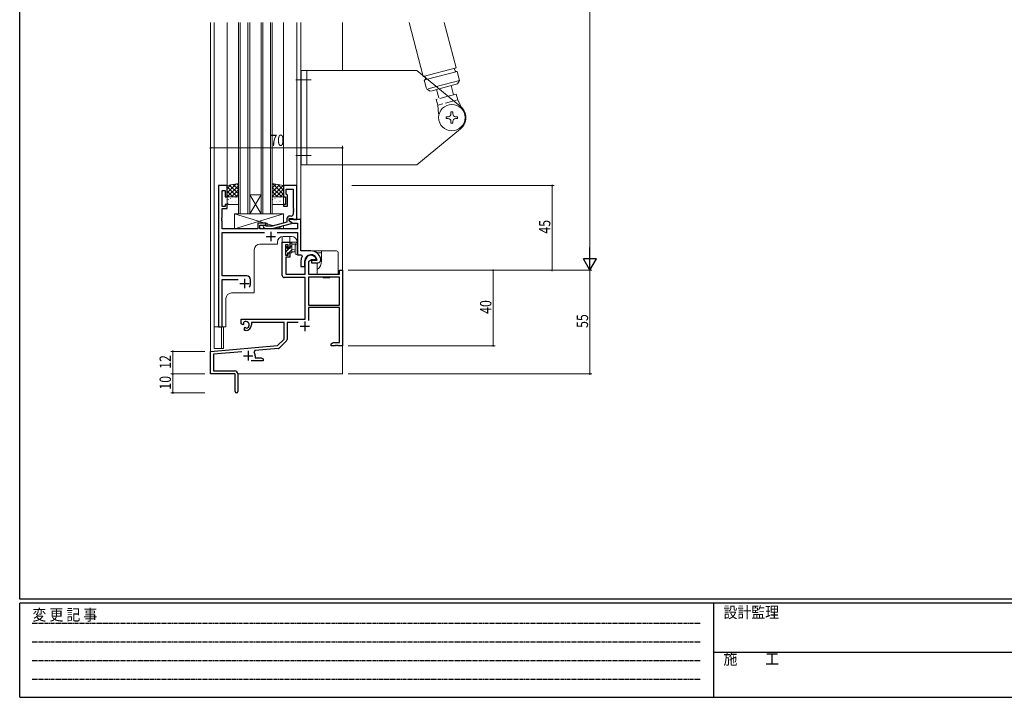
# Model space of a CAD drawing. Extents: x 0 to 1133, y 0 to 806.
# Drawn here: x 4 to 526, y 0 to 360 of the extents above; entities that cross this region are included whole.
import ezdxf

# ---------------------------------------------------------------- set-up
doc = ezdxf.new("R2010")
doc.units = 0
for name, pattern in [('DASHED', [0.75, 0.5, -0.25]), ('HIDDEN', [0.375, 0.25, -0.125]), ('YCENTER_1', [13, 10, -1, 1, -1]), ('YHIDDEN_1', [4, 3, -1])]:
    doc.linetypes.add(name, pattern=pattern)
for name, color, linetype, lineweight in [('YKK_11', 7, 'CONTINUOUS', 30), ('YKK_12', 2, 'CONTINUOUS', 13), ('YKK_13', 4, 'CONTINUOUS', 13), ('YKK_D', 6, 'CONTINUOUS', 13)]:
    doc.layers.add(name, color=color, linetype=linetype, lineweight=lineweight)
doc.layers.add('YKK_ZWAK', color=7, linetype='CONTINUOUS')
doc.styles.get("Standard").update_dxf_attribs({"font": 'ROMANS.SHX', "bigfont": 'EXTFONT.SHX'})
doc.styles.add('YKK_OSSTYLE1', font='romans.shx', dxfattribs={"width": 0.9, "bigfont": 'EXTFONT.SHX'})

# ---------------------------------------------------------------- blocks, each defined once
blk = doc.blocks.new('A201')
at = {"layer": 'YKK_ZWAK', "color": 254, "linetype": 'Continuous'}
for p, q in [((21, 35), (21, 410)), ((571, 35), (21, 35)), ((544, 34), (21, 34)), ((21, 9), (21, 34)), ((205, 34), (205, 9)), ((21, 9), (544, 9))]:
    blk.add_line(p, q, dxfattribs=at)
at = {"layer": 'YKK_ZWAK', "color": 131, "linetype": 'HIDDEN'}
for p, q in [((24.28, 28.63), (201.57, 28.63)), ((24.28, 23.68), (201.57, 23.68)), ((24.28, 18.74), (201.57, 18.74)), ((24.28, 13.79), (201.57, 13.79))]:
    blk.add_line(p, q, dxfattribs=at)
at = {"layer": 'YKK_ZWAK', "color": 131, "linetype": 'Continuous'}
blk.add_line((205, 21), (297, 21), dxfattribs=at)
at = {"layer": 'YKK_ZWAK', "color": 131, "linetype": 'Continuous', "style": 'YKK_OSSTYLE1', "width": 0.9}
for s, p in [('変 更 記 事', (24.37, 29.39)), ('設計監理', (207.69, 30.05)), ('施\u3000\u3000工', (207.69, 17.68))]:
    blk.add_text(s, height=3, dxfattribs=at).set_placement(p)

msp = doc.modelspace()

# ---------------------------------------------------------------- linework, layer by layer
at = {"layer": 'YKK_11', "color": 0, "linetype": 'ByBlock', "lineweight": -2, "ltscale": 0.5}
for p, q in [((109.43, 271.57), (109.43, 196.57)), ((114.03, 271.57), (109.43, 271.57)), ((111.36, 268.87), (113.03, 268.87)), ((111.36, 260.37), (111.36, 268.87)), ((113.03, 268.87), (113.03, 265.57)), ((114.03, 265.57), (114.03, 271.57)), ((151.03, 271.57), (144.03, 271.57)), ((144.03, 271.57), (144.03, 265.57)), ((145.33, 267.07), (145.33, 269.64)), ((145.33, 269.64), (149.1, 269.64)), ((145.53, 266.87), (145.33, 267.07)), ((146.03, 266.37), (145.53, 266.87)), ((149.1, 269.64), (149.1, 259.53)), ((151.03, 253.57), (151.03, 271.57)), ((113.03, 265.57), (114.03, 265.57)), ((114.03, 261.57), (113.03, 261.57)), ((113.03, 261.57), (113.03, 260.37)), ((114.03, 259.37), (114.03, 261.57)), ((144.03, 265.57), (145.03, 265.57)), ((145.03, 261.57), (144.03, 261.57)), ((144.03, 261.57), (144.03, 260.57)), ((145.03, 265.57), (145.03, 261.57)), ((146.03, 260.57), (146.03, 266.37)), ((113.03, 260.37), (111.36, 260.37)), ((111.36, 254.53), (111.36, 259.37)), ((111.36, 259.37), (114.03, 259.37)), ((144.03, 260.57), (146.03, 260.57)), ((149.1, 259.53), (149.22, 259.34)), ((149.22, 258.79), (149.1, 258.61)), ((149.1, 258.61), (149.1, 258.53)), ((149.1, 258.53), (149.22, 258.34)), ((149.22, 257.79), (149.1, 257.61)), ((149.1, 257.61), (149.1, 256.37)), ((149.22, 259.34), (149.22, 258.79)), ((149.22, 258.34), (149.22, 257.79)), ((111.24, 254.34), (111.36, 254.53)), ((111.24, 253.79), (111.24, 254.34)), ((111.36, 253.61), (111.24, 253.79)), ((111.24, 253.34), (111.36, 253.53)), ((111.24, 252.79), (111.24, 253.34)), ((111.36, 252.61), (111.24, 252.79)), ((111.36, 253.53), (111.36, 253.61)), ((111.36, 248.57), (111.36, 252.61)), ((134.53, 251.57), (130.33, 251.57)), ((130.33, 251.57), (130.33, 248.57)), ((134.53, 250.57), (134.53, 251.57)), ((145.73, 252.05), (137.97, 249.97)), ((138.13, 248.77), (148.23, 251.47)), ((145.73, 253.87), (145.73, 252.05)), ((147.03, 252.77), (147.03, 254.07)), ((147.03, 254.07), (148.83, 254.07)), ((153.23, 253.57), (147.03, 253.57)), ((147.03, 253.57), (147.03, 252.77)), ((147.03, 252.77), (148.99, 251.64)), ((148.23, 252.07), (147.03, 252.77)), ((148.1, 255.37), (147.23, 255.37)), ((148.23, 251.47), (148.23, 252.07)), ((148.83, 254.07), (149.03, 253.87)), ((148.99, 251.64), (151.3, 251.64)), ((149.03, 253.87), (149.33, 253.57)), ((149.33, 253.57), (151.03, 253.57)), ((151.3, 251.64), (151.3, 248.57)), ((153.23, 236.87), (153.23, 253.57)), ((130.33, 248.57), (111.36, 248.57)), ((111.36, 223.57), (111.36, 246.64)), ((111.36, 246.64), (133.88, 246.64)), ((131.33, 250.57), (134.53, 250.57)), ((131.33, 248.57), (131.33, 250.57)), ((151.3, 248.57), (131.33, 248.57)), ((133.41, 249.54), (134.18, 248.77)), ((134.18, 248.77), (138.13, 248.77)), ((134.68, 249.97), (134.26, 250.39)), ((137.97, 249.97), (134.68, 249.97)), ((140.58, 246.64), (151.3, 246.64)), ((151.3, 246.64), (151.3, 234.87)), ((158.53, 236.87), (153.23, 236.87)), ((151.3, 234.87), (153.45, 234.87)), ((153.23, 231.57), (153.23, 228.57)), ((153.45, 234.87), (153.89, 234.13)), ((155.23, 228.57), (155.23, 231.57)), ((161.49, 231.77), (158.83, 231.77)), ((158.83, 231.77), (158.83, 230.57)), ((158.83, 230.57), (162.23, 230.57)), ((161.79, 232.12), (161.49, 231.77)), ((163.73, 232.56), (163.73, 232.62)), ((163.73, 232.07), (163.73, 232.56)), ((153.23, 228.57), (155.23, 228.57)), ((124.43, 223.57), (111.36, 223.57)), ((111.36, 221.64), (119.88, 221.64)), ((111.36, 196.57), (111.36, 221.64)), ((126.43, 219.57), (126.43, 221.57)), ((109.43, 196.57), (111.36, 196.57))]:
    msp.add_line(p, q, dxfattribs=at)
at = {"layer": 'YKK_11', "color": 2, "ltscale": 0.5}
for p, q in [((137.23, 247.07), (137.23, 242.07)), ((134.73, 244.57), (139.73, 244.57)), ((120.73, 219.57), (125.73, 219.57)), ((123.23, 222.07), (123.23, 217.07))]:
    msp.add_line(p, q, dxfattribs=at)
at = {"layer": 'YKK_11', "color": 0, "linetype": 'ByBlock', "lineweight": -2}
for p, q in [((143.33, 223.77), (143.33, 241.57)), ((143.33, 241.57), (147.23, 241.57)), ((147.23, 241.57), (147.23, 238.77)), ((146.43, 240.07), (144.96, 240.07)), ((144.96, 240.07), (144.96, 234.67)), ((146.43, 238.77), (146.43, 240.07)), ((147.23, 238.77), (146.43, 238.77)), ((146.43, 234.67), (146.43, 235.77)), ((146.43, 235.77), (147.23, 235.77)), ((147.23, 235.77), (147.23, 233.47)), ((144.96, 234.67), (146.43, 234.67)), ((145.13, 233.47), (145.13, 224.57)), ((147.23, 233.47), (145.13, 233.47)), ((155.53, 224.57), (155.53, 231.57)), ((158.83, 232.07), (157.16, 231.11)), ((157.16, 231.11), (157.16, 224.57)), ((161.11, 232.07), (158.83, 232.07)), ((161.4, 232.46), (161.11, 232.07)), ((173.6, 224.57), (173.6, 226.57)), ((173.6, 226.57), (175.23, 226.57)), ((175.23, 226.57), (175.23, 186.57)), ((155.53, 222.77), (144.33, 222.77)), ((145.13, 224.57), (155.53, 224.57)), ((155.53, 200.57), (155.53, 222.77)), ((157.16, 224.57), (173.6, 224.57)), ((173.6, 222.94), (157.16, 222.94)), ((173.6, 222.94), (157.16, 222.94)), ((157.16, 222.94), (157.16, 208.07)), ((173.6, 208.07), (173.6, 222.94)), ((157.16, 208.07), (173.6, 208.07)), ((173.6, 206.87), (157.16, 206.87)), ((157.16, 206.87), (157.16, 200)), ((173.6, 188.2), (173.6, 206.87)), ((121.43, 198.21), (121.43, 200.57)), ((121.43, 200.57), (155.53, 200.57)), ((122.67, 198.85), (122.71, 198.39)), ((144.23, 198.94), (126.93, 198.94)), ((126.93, 198.94), (126.93, 197.57)), ((144.23, 190.07), (144.23, 198.94)), ((145.86, 198.94), (145.86, 189.81)), ((151.78, 198.94), (145.86, 198.94)), ((122.33, 197.69), (121.43, 198.21)), ((122.68, 197.89), (122.33, 197.69)), ((122.71, 198.39), (122.68, 197.89)), ((123.23, 196.13), (123.58, 196.33)), ((123.23, 194.57), (123.23, 196.13)), ((123.93, 194.57), (123.23, 194.57)), ((123.58, 196.33), (124.03, 196.1)), ((124.03, 196.1), (124.41, 195.84)), ((140.85, 186.69), (144.23, 190.07)), ((145.57, 189.1), (141.84, 185.37)), ((169.23, 187.57), (170.32, 188.2)), ((170.32, 188.2), (173.6, 188.2)), ((105.23, 183.57), (140.85, 186.69)), ((105.23, 171.57), (105.23, 183.57)), ((121.86, 183.39), (106.86, 182.08)), ((128.75, 183.99), (128.37, 183.23)), ((141.22, 185.08), (128.75, 183.99)), ((169.23, 186.57), (169.23, 187.57)), ((171.28, 186.57), (169.23, 186.57)), ((171.46, 186.69), (171.28, 186.57)), ((172.01, 186.69), (171.46, 186.69)), ((172.19, 186.57), (172.01, 186.69)), ((172.28, 186.57), (172.19, 186.57)), ((172.46, 186.69), (172.28, 186.57)), ((173.01, 186.69), (172.46, 186.69)), ((173.19, 186.57), (173.01, 186.69)), ((175.23, 186.57), (173.19, 186.57)), ((106.86, 182.08), (106.86, 173.2)), ((133.23, 178.57), (126.88, 178.57)), ((128.93, 181.27), (128.93, 180.2)), ((128.93, 180.2), (132.14, 180.2)), ((132.14, 180.2), (133.23, 179.57)), ((133.23, 179.57), (133.23, 178.57)), ((106.86, 173.2), (118.13, 173.2)), ((118.23, 171.57), (105.23, 171.57)), ((118.23, 167.03), (118.23, 171.57)), ((119.73, 171.6), (119.73, 162.32)), ((118.35, 166.85), (118.23, 167.03)), ((118.23, 166.11), (118.35, 166.3)), ((118.23, 162.32), (118.23, 166.11)), ((118.35, 166.3), (118.35, 166.85))]:
    msp.add_line(p, q, dxfattribs=at)
at = {"layer": 'YKK_11', "color": 2}
for p, q in [((155.23, 199.37), (155.23, 194.37)), ((152.73, 196.87), (157.73, 196.87)), ((125.23, 183.77), (125.23, 178.77)), ((122.73, 181.27), (127.73, 181.27))]:
    msp.add_line(p, q, dxfattribs=at)
at = {"layer": 'YKK_11', "color": 0, "linetype": 'ByBlock', "lineweight": -2, "ltscale": 0.5}
for centre, radius, start, end in [((148.1, 256.37), 1, 270, 360), ((147.23, 253.87), 1.5, 90, 180), ((133.83, 249.97), 0.6, 45, 225), ((158.53, 231.57), 5.3, 11.4784, 90), ((158.53, 231.57), 5.3, 151.1343, 180), ((158.53, 231.57), 3.3, 9.594, 180), ((162.23, 232.07), 1.5, 270, 360), ((124.43, 221.57), 2, 0, 90), ((123.23, 219.57), 3.2, 321.6335, 360)]:
    msp.add_arc(centre, radius, start, end, dxfattribs=at)
at = {"layer": 'YKK_11', "color": 0, "linetype": 'ByBlock', "lineweight": -2}
for centre, radius, start, end in [((158.53, 231.57), 3, 17.2353, 180), ((144.33, 223.77), 1, 180, 270), ((123.93, 197.57), 1.8, 285.3669, 134.6331), ((123.93, 197.57), 3, 270, 360), ((144.86, 189.81), 1, 315, 360), ((125.23, 181.27), 3.7, 0, 31.9633), ((141.13, 186.08), 1, 275, 315), ((118.13, 171.6), 1.6, 0, 90), ((118.98, 162.32), 0.75, 180, 0)]:
    msp.add_arc(centre, radius, start, end, dxfattribs=at)
at = {"layer": 'YKK_12', "ltscale": 1.5}
for p, q in [((105.23, 358.07), (105.23, 171.57)), ((107.23, 196.57), (107.23, 358.07)), ((114.03, 271.07), (114.03, 358.07)), ((120.03, 256.57), (120.03, 358.07)), ((121.03, 256.57), (121.03, 358.07)), ((125.03, 256.57), (125.03, 358.07)), ((126.03, 256.57), (126.03, 358.07)), ((132.03, 256.57), (132.03, 358.07)), ((133.03, 256.57), (133.03, 358.07)), ((137.03, 256.57), (137.03, 358.07)), ((138.03, 256.57), (138.03, 358.07)), ((144.03, 358.07), (144.03, 271.27)), ((151.03, 358.07), (151.03, 271.57)), ((153.23, 358.07), (153.23, 237.17)), ((175.23, 358.07), (175.23, 332.59)), ((175.23, 282.59), (175.23, 171.57)), ((132.03, 256.57), (126.03, 266.57)), ((126.03, 256.57), (132.03, 266.57)), ((126.03, 266.57), (132.03, 266.57)), ((138.03, 256.57), (120.03, 256.57)), ((140.73, 240.47), (131.43, 240.47)), ((140.73, 241.57), (140.73, 240.47)), ((143.33, 241.57), (143.33, 244.54)), ((143.33, 241.57), (147.23, 241.57)), ((148.23, 244.57), (143.73, 244.57)), ((147.23, 241.57), (147.23, 244.57)), ((151.23, 241.57), (151.23, 234.87)), ((128.43, 237.47), (128.43, 214.57)), ((153.23, 234.87), (151.23, 234.87)), ((116.43, 214.57), (128.43, 214.57)), ((113.43, 196.57), (113.43, 211.57)), ((107.23, 196.57), (107.23, 185.07)), ((113.43, 196.57), (107.23, 196.57)), ((111.13, 196.57), (111.13, 185.07)), ((107.23, 185.07), (111.13, 185.07)), ((105.53, 171.57), (105.23, 171.57)), ((175.23, 171.57), (119.73, 171.57))]:
    msp.add_line(p, q, dxfattribs=at)
for centre, start, end in [((131.43, 237.47), 90, 180), ((143.73, 241.57), 90, 180), ((148.23, 241.57), 0, 90), ((116.43, 211.57), 90, 180)]:
    msp.add_arc(centre, 3, start, end, dxfattribs=at)
at = {"layer": 'YKK_13', "ltscale": 1.5}
for p, q in [((210.62, 358.07), (218.1, 329.41)), ((229.22, 358.07), (235.49, 334.06)), ((214.77, 332.59), (153.27, 332.59)), ((153.27, 282.59), (153.27, 332.59)), ((156.27, 282.59), (156.27, 332.59)), ((214.77, 332.59), (237.91, 313.52)), ((235.49, 334.06), (218.1, 329.41)), ((236.01, 332.13), (220.39, 327.95)), ((236.01, 332.13), (237.3, 327.3)), ((237.3, 327.3), (225.12, 324.04)), ((236.24, 325.47), (226.54, 322.87)), ((232.86, 324.56), (234.16, 319.73)), ((236.24, 325.47), (237.3, 327.3)), ((235.6, 320.12), (231.28, 318.96)), ((236.43, 317.03), (235.6, 320.12)), ((238.97, 311.65), (236.43, 317.03)), ((232.77, 310.59), (232.77, 309.59)), ((232.77, 310.59), (233.77, 310.59)), ((233.77, 310.59), (233.77, 309.59)), ((230.27, 308.09), (231.27, 308.09)), ((230.27, 308.09), (230.27, 307.09)), ((230.27, 307.09), (231.27, 307.09)), ((232.77, 305.59), (232.77, 304.59)), ((232.77, 304.59), (233.77, 304.59)), ((233.77, 305.59), (233.77, 304.59)), ((235.27, 308.09), (236.27, 308.09)), ((235.27, 307.09), (236.27, 307.09)), ((236.27, 308.09), (236.27, 307.09)), ((214.77, 282.59), (237.87, 301.71)), ((214.77, 282.59), (153.27, 282.59)), ((120.03, 272.57), (114.03, 271.57)), ((118.66, 272.34), (114.03, 267.71)), ((115.96, 271.89), (114.03, 269.96)), ((115.39, 271.79), (120.03, 267.15)), ((117.31, 272.11), (120.03, 269.39)), ((119.24, 272.43), (120.03, 271.64)), ((120.03, 265.57), (120.03, 272.57)), ((138.03, 272.57), (144.03, 271.57)), ((138.03, 265.57), (138.03, 272.57)), ((138.06, 272.56), (138.03, 272.54)), ((139.98, 272.24), (138.03, 270.29)), ((141.91, 271.92), (138.03, 268.05)), ((138.33, 272.52), (144.03, 266.81)), ((141.02, 272.07), (144.03, 269.06)), ((114.03, 271.57), (114.03, 265.57)), ((114.03, 270.9), (119.37, 265.57)), ((114.03, 268.66), (117.12, 265.57)), ((114.03, 266.41), (114.88, 265.57)), ((120.03, 271.47), (114.13, 265.57)), ((120.03, 269.22), (116.38, 265.57)), ((120.03, 266.98), (118.62, 265.57)), ((143.83, 271.6), (138.03, 265.8)), ((138.03, 270.57), (143.04, 265.57)), ((138.03, 268.32), (140.79, 265.57)), ((144.03, 269.56), (140.04, 265.57)), ((144.03, 267.31), (142.29, 265.57)), ((143.72, 271.62), (144.03, 271.3)), ((144.03, 271.57), (144.03, 265.57)), ((114.03, 265.57), (120.03, 265.57)), ((114.03, 262.07), (114.03, 265.07)), ((114.48, 262.13), (114.52, 262.11)), ((114.53, 265.57), (119.53, 265.57)), ((119.53, 261.57), (114.53, 261.57)), ((114.67, 264.08), (114.72, 263.99)), ((114.84, 265.49), (114.85, 265.48)), ((115.91, 264.76), (115.96, 264.73)), ((116.5, 262.87), (116.55, 262.84)), ((116.82, 263.29), (116.82, 263.28)), ((117.58, 265.57), (117.61, 265.51)), ((117.94, 265.49), (117.98, 265.47)), ((118.58, 263.3), (118.62, 263.27)), ((118.6, 265.31), (118.61, 265.3)), ((120.03, 265.07), (120.03, 262.07)), ((138.03, 266.08), (138.55, 265.57)), ((144.03, 265.57), (138.03, 265.57)), ((138.03, 262.07), (138.03, 265.07)), ((138.17, 264.08), (138.22, 263.99)), ((138.34, 265.49), (138.35, 265.48)), ((138.53, 265.57), (143.53, 265.57)), ((143.53, 261.57), (138.53, 261.57)), ((139.41, 264.76), (139.46, 264.73)), ((140, 262.87), (140.05, 262.84)), ((140.32, 263.29), (140.32, 263.28)), ((141.08, 265.57), (141.11, 265.51)), ((141.44, 265.49), (141.48, 265.47)), ((142.08, 263.3), (142.12, 263.27)), ((142.1, 265.31), (142.11, 265.3)), ((144.03, 265.07), (144.03, 262.07)), ((144.03, 256.57), (118.03, 248.57)), ((118.03, 256.57), (134.28, 251.57)), ((135.33, 251.24), (138.78, 250.18)), ((118.03, 248.57), (130.33, 248.57)), ((135.33, 248.57), (144.03, 248.57)), ((140.94, 249.52), (144.03, 248.57)), ((148.12, 241.57), (147.26, 240.71)), ((147.26, 240.67), (147.26, 241.27)), ((147.46, 238.17), (147.46, 240.47)), ((147.56, 241.57), (150.53, 241.57)), ((148.46, 241.57), (148.46, 236.27)), ((149.64, 240.37), (148.46, 240.37)), ((151.27, 240.95), (150.91, 241.38)), ((151.33, 240.76), (151.33, 235.58)), ((145.82, 239.26), (144.96, 238.41)), ((144.96, 237.87), (144.96, 238.47)), ((144.96, 234.87), (144.96, 235.37)), ((145.05, 238.68), (145.55, 239.18)), ((146.97, 238.17), (145.16, 236.36)), ((145.16, 235.57), (145.16, 237.67)), ((146.06, 238.97), (146.06, 238.63)), ((147.96, 235.77), (146.06, 235.77)), ((146.06, 235.77), (146.06, 234.87)), ((146.52, 238.17), (147.46, 238.17)), ((148.46, 237.42), (146.81, 235.77)), ((148.46, 239.66), (147.46, 238.66)), ((148.46, 237.57), (149.61, 237.47)), ((148.46, 236.37), (149.61, 236.47)), ((150.13, 239.83), (150.13, 235.58)), ((158.53, 236.87), (155.83, 236.87)), ((158.53, 236.87), (164.13, 236.87)), ((161.63, 235.87), (164.13, 235.87)), ((172.03, 236.87), (164.13, 236.87)), ((164.13, 236.87), (164.13, 235.87)), ((164.13, 235.87), (164.13, 231.57)), ((173.03, 224.57), (173.03, 235.87)), ((145.76, 234.57), (145.26, 234.57)), ((146.06, 235.02), (145.61, 234.57)), ((161.83, 230.57), (161.83, 227.04)), ((161.83, 227.04), (161.83, 224.57)), ((161.83, 224.57), (172.03, 224.57)), ((165.02, 222.57), (164.81, 222.94)), ((164.86, 222.94), (165.04, 222.57)), ((165.02, 222.57), (165.04, 222.57)), ((165.04, 222.57), (165.83, 222.57)), ((165.83, 222.57), (166.42, 222.57)), ((166.21, 222.94), (166.42, 222.57)), ((166.42, 222.57), (167.04, 222.57)), ((167.26, 222.94), (167.04, 222.57)), ((167.04, 222.57), (167.63, 222.57)), ((167.63, 222.57), (168.43, 222.57)), ((168.43, 222.57), (168.55, 222.82)), ((168.43, 222.57), (168.44, 222.57)), ((168.66, 222.94), (168.44, 222.57)), ((168.55, 222.82), (168.61, 222.94)), ((172.03, 224.57), (173.03, 224.57)), ((112.13, 196.57), (112.13, 185.07)), ((111.13, 185.07), (112.13, 185.07))]:
    msp.add_line(p, q, dxfattribs=at)
at = {"layer": 'YKK_13', "linetype": 'YCENTER_1', "ltscale": 1.5}
for p, q in [((150.5, 327.59), (158.64, 327.59)), ((150.5, 287.59), (158.64, 287.59))]:
    msp.add_line(p, q, dxfattribs=at)
at = {"layer": 'YKK_13', "linetype": 'YHIDDEN_1', "ltscale": 1.5}
for p, q in [((220.39, 327.95), (218.62, 327.47)), ((218.62, 327.47), (219.92, 322.64)), ((225.12, 324.04), (219.92, 322.64)), ((221.75, 321.58), (219.92, 322.64)), ((226.54, 322.87), (221.75, 321.58)), ((231.28, 318.96), (224.98, 317.27)), ((225.13, 322.49), (226.43, 317.66)), ((225.81, 314.18), (224.98, 317.27)), ((234.3, 316.46), (225.81, 314.18)), ((225.81, 314.18), (226.3, 308.26))]:
    msp.add_line(p, q, dxfattribs=at)
at = {"layer": 'YKK_13', "linetype": 'DASHED', "ltscale": 1.5}
msp.add_line((236.43, 317.03), (234.3, 316.46), dxfattribs=at)
at = {"layer": 'YKK_13', "linetype": 'Continuous', "ltscale": 1.5}
for p, q in [((144.03, 256.57), (118.03, 256.57)), ((118.03, 256.57), (118.03, 248.57)), ((144.03, 251.59), (144.03, 256.57)), ((130.33, 251.57), (135.33, 251.57)), ((130.33, 248.57), (130.33, 251.57)), ((135.33, 251.57), (135.33, 249.97)), ((135.33, 248.77), (135.33, 248.57)), ((135.33, 248.77), (135.33, 248.57)), ((144.03, 248.57), (144.03, 250.35))]:
    msp.add_line(p, q, dxfattribs=at)
at = {"layer": 'YKK_13', "ltscale": 1.5}
msp.add_circle((233.27, 307.59), 7, dxfattribs=at)
at = {"layer": 'YKK_13', "linetype": 'YHIDDEN_1', "ltscale": 1.5}
msp.add_arc((218.36, 328.44), 1, 285, 105, dxfattribs=at)
at = {"layer": 'YKK_13', "ltscale": 1.5}
for centre, radius, start, end in [((235.75, 333.1), 1, 105, 285), ((233.27, 307.63), 7.5, 307.8682, 51.7385), ((231.27, 309.59), 1.5, 270, 360), ((231.27, 309.59), 1.5, 270, 360), ((235.27, 309.59), 1.5, 180, 270), ((231.27, 305.59), 1.5, 360, 90), ((231.27, 305.59), 1.5, 360, 90), ((235.27, 305.59), 1.5, 90, 180), ((114.53, 265.07), 0.5, 90, 180), ((114.53, 262.07), 0.5, 180, 270), ((119.53, 265.07), 0.5, 360, 90), ((119.53, 262.07), 0.5, 270, 0), ((138.53, 265.07), 0.5, 90, 180), ((138.53, 262.07), 0.5, 180, 270), ((143.53, 265.07), 0.5, 0, 90), ((143.53, 262.07), 0.5, 270, 0), ((147.56, 241.27), 0.3, 90, 180), ((147.46, 240.67), 0.2, 180, 270), ((149.64, 240.67), 0.3, 270, 330), ((150.16, 240.37), 0.3, 296.7437, 150), ((150.53, 241.07), 0.5, 39.2345, 90), ((151.03, 240.76), 0.3, 0, 39.2345), ((145.26, 238.47), 0.3, 135, 180), ((145.16, 237.87), 0.2, 180, 270), ((145.16, 235.37), 0.2, 90, 180), ((145.76, 238.97), 0.3, 0, 135), ((146.06, 238.17), 0.25, 123.0557, 326.9443), ((145.76, 238.63), 0.3, 303.0557, 0), ((146.52, 237.87), 0.3, 90, 146.9443), ((147.96, 236.27), 0.5, 270, 0), ((149.56, 236.97), 0.5, 275.0921, 84.9079), ((150.43, 239.83), 0.3, 116.7437, 180), ((150.73, 235.58), 0.6, 180, 0), ((172.03, 235.87), 1, 0, 90), ((145.26, 234.87), 0.3, 180, 270), ((145.76, 234.87), 0.3, 270, 0), ((158.53, 231.57), 5.6, 306.1063, 0)]:
    msp.add_arc(centre, radius, start, end, dxfattribs=at)
at = {"layer": 'YKK_D'}
for p, q in [((306.53, 519.57), (306.53, 233.57)), ((105.23, 274.57), (105.23, 292.57)), ((175.23, 274.57), (175.23, 292.57)), ((175.23, 291.57), (105.23, 291.57)), ((180.23, 271.57), (287.53, 271.57)), ((286.53, 226.57), (286.53, 271.57)), ((178.23, 226.57), (307.53, 226.57)), ((178.23, 226.57), (256.23, 226.57)), ((180.23, 226.57), (287.53, 226.57)), ((255.23, 226.57), (255.23, 186.57)), ((306.53, 226.57), (306.53, 171.57)), ((102.23, 183.57), (84.23, 183.57)), ((85.23, 171.57), (85.23, 183.57)), ((178.23, 186.57), (256.23, 186.57)), ((102.23, 171.57), (84.23, 171.57)), ((102.23, 171.57), (84.23, 171.57)), ((85.23, 171.57), (85.23, 161.57)), ((178.23, 171.57), (307.53, 171.57)), ((102.23, 161.57), (84.23, 161.57))]:
    msp.add_line(p, q, dxfattribs=at)
at = {"layer": 'YKK_D', "lineweight": -2}
for p, q in [((306.53, 226.57), (306.53, 238.69)), ((310.03, 232.63), (303.03, 232.63)), ((306.53, 226.57), (303.03, 232.63)), ((306.53, 226.57), (310.03, 232.63))]:
    msp.add_line(p, q, dxfattribs=at)
at = {"layer": 'YKK_D', "linetype": 'ByBlock', "const_width": 0.85}
for points in [[(105.34, 291.57, 1), (105.13, 291.57, 1)], [(175.13, 291.57, 1), (175.34, 291.57, 1)], [(286.53, 271.46, 1), (286.53, 271.67, 1)], [(255.23, 226.46, 1), (255.23, 226.67, 1)], [(286.53, 226.67, 1), (286.53, 226.46, 1)], [(85.23, 183.47, 1), (85.23, 183.68, 1)], [(255.23, 186.68, 1), (255.23, 186.47, 1)], [(85.23, 171.47, 1), (85.23, 171.68, 1)], [(85.23, 171.68, 1), (85.23, 171.47, 1)], [(306.53, 171.68, 1), (306.53, 171.47, 1)], [(85.23, 161.68, 1), (85.23, 161.47, 1)]]:
    msp.add_lwpolyline(points, format="xyb", close=True, dxfattribs=at)

# ---------------------------------------------------------------- block references
at = {"layer": 'YKK_ZWAK', "xscale": 1.999999999998, "yscale": 1.999999999998, "zscale": 1.999999999998}
msp.add_blockref('A201', (-38, -18), dxfattribs=at)

# ---------------------------------------------------------------- texts
at = {"layer": 'YKK_D', "width": 0.8}
msp.add_text('70', height=6, dxfattribs=at).set_placement((137.04, 292.57))
for s, p in [('45', (285.53, 246.03)), ('40', (254.23, 203.48)), ('55', (305.53, 196)), ('12', (84.23, 174.32)), ('10', (84.23, 163.27))]:
    msp.add_text(s, height=6, rotation=90, dxfattribs=at).set_placement(p)

doc.saveas('drawing.dxf')
